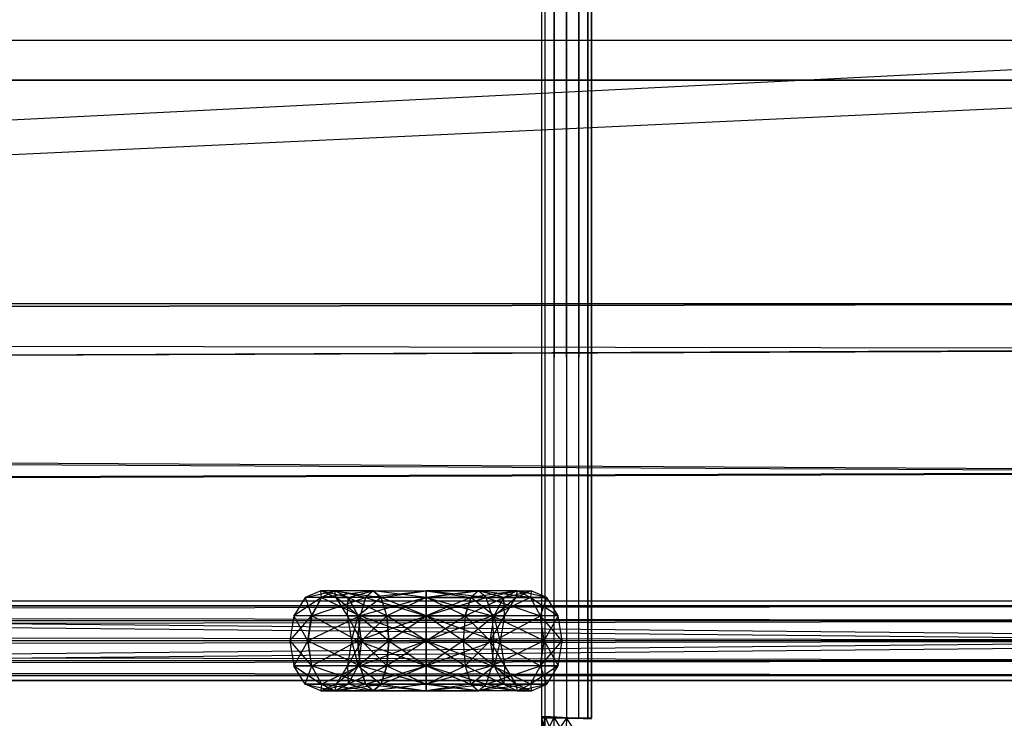
# Model space of a CAD drawing. Units: millimetres. Extents: x -298 to 2507, y -1378 to 2396.
# Drawn here: x 1467 to 1506, y -784 to -756 of the extents above; entities that cross this region are included whole.
import ezdxf

# ---------------------------------------------------------------- set-up
doc = ezdxf.new("R2010")
doc.units = ezdxf.units.MM
doc.header["$MEASUREMENT"] = 0

# ---------------------------------------------------------------- blocks, each defined once
blk = doc.blocks.new('New Object 1(24)')
at = {"linetype": 'Continuous'}
for p, q in [((443.556, -1236.064), (443.426, 1236.057)), ((443.426, -1236.064), (443.426, 1236.057)), ((443.426, -1236.064), (443.556, 1236.057)), ((443.924, -1236.064), (443.556, 1236.057)), ((443.556, -1236.064), (443.556, 1236.057)), ((443.556, -1236.064), (443.924, 1236.057)), ((444.423, -1236.064), (443.924, 1236.057)), ((443.924, -1236.064), (443.924, 1236.057)), ((443.924, -1236.064), (443.924, 1236.057)), ((443.924, -1236.064), (444.423, 1236.057)), ((444.911, -1236.064), (444.423, 1236.057)), ((444.423, -1236.064), (444.423, 1236.057)), ((444.423, -1236.064), (444.911, 1236.057)), ((445.27, -1236.064), (444.911, 1236.057)), ((444.911, -1236.064), (444.911, 1236.057)), ((444.911, -1236.064), (444.911, 1236.057)), ((444.911, -1236.064), (445.28, 1236.057)), ((445.27, -1236.064), (445.28, 1236.057)), ((445.409, -1236.064), (445.28, 1236.057)), ((445.28, -1236.064), (445.28, 1236.057)), ((445.28, -1236.064), (445.409, 1236.057)), ((445.409, 1236.057), (445.409, -1236.064)), ((-475.433, -1208.955), (486.12, -1208.955)), ((486.12, -1208.955), (-475.433, -1256.997)), ((486.12, -1210.554), (-475.433, -1255.388)), ((486.12, -1210.554), (-475.433, -1210.554)), ((-475.433, -1210.554), (486.12, -1210.554)), ((483.968, -1219.487), (-41.143, -1220.516)), ((-38.701, -1219.487), (483.968, -1219.487)), ((-36.249, -1220.516), (483.968, -1219.487)), ((479.792, -1221.295), (-41.143, -1220.516)), ((-36.249, -1220.516), (488.144, -1221.295)), ((-43.226, -1223.433), (479.792, -1221.295)), ((488.144, -1221.295), (-34.166, -1223.433)), ((476.732, -1226.231), (-43.226, -1223.433)), ((-34.166, -1223.433), (491.203, -1226.231)), ((-44.611, -1227.81), (476.732, -1226.231)), ((-32.781, -1227.81), (491.203, -1226.231)), ((-44.611, -1227.81), (475.616, -1232.976)), ((-32.781, -1227.81), (492.319, -1232.976)), ((433.958, -1231.237), (433.5, -1231.977)), ((434.606, -1231.237), (433.5, -1231.977)), ((434.576, -1230.978), (433.958, -1231.237)), ((433.958, -1231.237), (435.144, -1230.978)), ((434.606, -1231.237), (433.958, -1231.237)), ((433.958, -1231.237), (434.217, -1231.977)), ((434.606, -1231.237), (433.958, -1231.237)), ((434.207, -1231.977), (436.37, -1231.237)), ((434.207, -1231.977), (434.606, -1231.237)), ((434.606, -1231.237), (434.217, -1231.977)), ((434.606, -1231.237), (434.576, -1230.978)), ((435.144, -1230.978), (434.576, -1230.978)), ((435.194, -1231.237), (434.576, -1230.978)), ((435.682, -1231.237), (434.576, -1230.978)), ((435.144, -1230.978), (434.606, -1231.237)), ((434.606, -1231.237), (435.144, -1230.978)), ((436.679, -1230.978), (434.606, -1231.237)), ((436.37, -1231.237), (434.606, -1231.237)), ((434.606, -1231.237), (436.151, -1231.977)), ((436.37, -1231.237), (434.606, -1231.237)), ((436.37, -1231.237), (435.144, -1230.978)), ((436.679, -1230.978), (435.144, -1230.978)), ((435.682, -1231.237), (435.144, -1230.978)), ((435.194, -1231.237), (435.144, -1230.978)), ((435.144, -1230.978), (436.998, -1231.237)), ((435.652, -1231.977), (435.194, -1231.237)), ((435.194, -1231.237), (435.682, -1231.237)), ((436.071, -1231.977), (435.194, -1231.237)), ((435.652, -1231.977), (435.682, -1231.237)), ((435.682, -1231.237), (436.679, -1230.978)), ((435.682, -1231.237), (436.071, -1231.977)), ((436.071, -1231.977), (435.682, -1231.237)), ((437.217, -1231.977), (435.682, -1231.237)), ((436.998, -1231.237), (435.682, -1231.237)), ((436.998, -1231.237), (435.682, -1231.237)), ((436.998, -1231.237), (436.071, -1231.977)), ((436.37, -1231.237), (436.151, -1231.977)), ((438.792, -1231.237), (436.151, -1231.977)), ((436.679, -1230.978), (436.37, -1231.237)), ((436.37, -1231.237), (438.792, -1230.978)), ((438.792, -1231.237), (436.37, -1231.237)), ((436.37, -1231.237), (438.792, -1231.977)), ((438.792, -1231.237), (436.37, -1231.237)), ((436.998, -1231.237), (436.679, -1230.978)), ((436.679, -1230.978), (438.792, -1230.978)), ((438.792, -1231.237), (436.679, -1230.978)), ((436.679, -1230.978), (436.998, -1231.237)), ((438.792, -1231.237), (436.679, -1230.978)), ((436.998, -1231.237), (438.792, -1230.978)), ((438.792, -1231.237), (436.998, -1231.237)), ((437.217, -1231.977), (436.998, -1231.237)), ((437.217, -1231.977), (436.998, -1231.237)), ((438.792, -1231.977), (436.998, -1231.237)), ((438.792, -1231.237), (436.998, -1231.237)), ((438.792, -1231.237), (437.217, -1231.977)), ((438.792, -1230.978), (438.792, -1231.237)), ((438.792, -1231.237), (440.895, -1230.978)), ((438.792, -1230.978), (440.895, -1230.978)), ((441.204, -1231.237), (438.792, -1230.978)), ((440.895, -1230.978), (438.792, -1230.978)), ((438.792, -1230.978), (440.586, -1231.237)), ((438.792, -1230.978), (438.792, -1231.237)), ((438.792, -1231.237), (438.792, -1230.978)), ((440.895, -1230.978), (438.792, -1231.237)), ((438.792, -1231.237), (438.792, -1231.977)), ((438.792, -1231.237), (440.586, -1231.237)), ((440.586, -1231.237), (438.792, -1231.977)), ((438.792, -1231.977), (438.792, -1231.237)), ((438.792, -1231.237), (441.204, -1231.237)), ((438.792, -1231.237), (441.433, -1231.977)), ((438.792, -1231.977), (438.792, -1231.237)), ((440.356, -1231.977), (438.792, -1231.237)), ((440.586, -1231.237), (438.792, -1231.237)), ((441.204, -1231.237), (438.792, -1231.237)), ((438.792, -1231.977), (441.204, -1231.237)), ((438.792, -1231.977), (438.792, -1231.237)), ((440.586, -1231.237), (440.356, -1231.977)), ((440.356, -1231.977), (440.586, -1231.237)), ((440.356, -1231.977), (441.901, -1231.237)), ((440.895, -1230.978), (440.586, -1231.237)), ((442.439, -1230.978), (440.586, -1231.237)), ((440.895, -1230.978), (440.586, -1231.237)), ((441.513, -1231.977), (440.586, -1231.237)), ((441.901, -1231.237), (440.586, -1231.237)), ((440.586, -1231.237), (441.901, -1231.237)), ((441.204, -1231.237), (440.895, -1230.978)), ((442.978, -1231.237), (440.895, -1230.978)), ((442.439, -1230.978), (440.895, -1230.978)), ((441.901, -1231.237), (440.895, -1230.978)), ((442.439, -1230.978), (440.895, -1230.978)), ((441.204, -1231.237), (440.895, -1230.978)), ((441.204, -1231.237), (442.439, -1230.978)), ((441.433, -1231.977), (441.204, -1231.237)), ((441.204, -1231.237), (442.978, -1231.237)), ((441.204, -1231.237), (443.366, -1231.977)), ((442.978, -1231.237), (441.204, -1231.237)), ((441.433, -1231.977), (441.204, -1231.237)), ((442.978, -1231.237), (441.433, -1231.977)), ((441.513, -1231.977), (441.901, -1231.237)), ((441.513, -1231.977), (442.38, -1231.237)), ((441.513, -1231.977), (441.901, -1231.237)), ((442.439, -1230.978), (441.901, -1231.237)), ((441.901, -1231.237), (442.997, -1230.978)), ((442.439, -1230.978), (441.901, -1231.237)), ((441.931, -1231.977), (441.901, -1231.237)), ((442.38, -1231.237), (441.901, -1231.237)), ((441.901, -1231.237), (442.38, -1231.237)), ((441.931, -1231.977), (442.38, -1231.237)), ((442.997, -1230.978), (442.38, -1231.237)), ((442.439, -1230.978), (442.38, -1231.237)), ((442.978, -1231.237), (442.439, -1230.978)), ((442.439, -1230.978), (442.997, -1230.978)), ((443.625, -1231.237), (442.439, -1230.978)), ((442.978, -1231.237), (442.439, -1230.978)), ((442.997, -1230.978), (442.978, -1231.237)), ((443.366, -1231.977), (442.978, -1231.237)), ((442.978, -1231.237), (443.625, -1231.237)), ((442.978, -1231.237), (444.074, -1231.977)), ((443.625, -1231.237), (442.978, -1231.237)), ((443.366, -1231.977), (442.978, -1231.237)), ((443.625, -1231.237), (442.997, -1230.978)), ((443.366, -1231.977), (443.625, -1231.237)), ((444.074, -1231.977), (443.625, -1231.237)), ((491.562, -1232.177), (-43.863, -1231.587)), ((491.881, -1231.587), (-43.863, -1231.587)), ((-43.435, -1231.377), (492.319, -1231.377)), ((491.881, -1231.587), (-43.435, -1231.377)), ((492.319, -1231.377), (-42.996, -1231.587)), ((492.748, -1231.587), (-42.996, -1231.587)), ((492.748, -1231.587), (-42.677, -1232.177)), ((433.5, -1231.977), (433.34, -1232.976)), ((433.34, -1232.976), (434.207, -1231.977)), ((434.068, -1232.976), (433.5, -1231.977)), ((434.217, -1231.977), (433.5, -1231.977)), ((434.207, -1231.977), (433.5, -1231.977)), ((434.217, -1231.977), (434.068, -1232.976)), ((434.068, -1232.976), (434.207, -1231.977)), ((436.151, -1231.977), (434.068, -1232.976)), ((436.151, -1231.977), (434.207, -1231.977)), ((436.061, -1232.976), (434.217, -1231.977)), ((436.151, -1231.977), (434.217, -1231.977)), ((435.652, -1231.977), (435.812, -1232.976)), ((436.211, -1232.976), (435.652, -1231.977)), ((436.071, -1231.977), (435.652, -1231.977)), ((435.652, -1231.977), (436.071, -1231.977)), ((435.812, -1232.976), (436.071, -1231.977)), ((436.151, -1231.977), (436.061, -1232.976)), ((436.061, -1232.976), (438.792, -1231.977)), ((436.061, -1232.976), (436.151, -1231.977)), ((436.211, -1232.976), (436.071, -1231.977)), ((437.307, -1232.976), (436.071, -1231.977)), ((437.217, -1231.977), (436.071, -1231.977)), ((436.211, -1232.976), (436.071, -1231.977)), ((436.071, -1231.977), (437.217, -1231.977)), ((436.151, -1231.977), (438.792, -1231.977)), ((438.792, -1232.976), (436.151, -1231.977)), ((438.792, -1231.977), (436.151, -1231.977)), ((436.211, -1232.976), (437.217, -1231.977)), ((437.307, -1232.976), (437.217, -1231.977)), ((437.217, -1231.977), (438.792, -1231.977)), ((437.217, -1231.977), (437.307, -1232.976)), ((438.792, -1232.976), (437.217, -1231.977)), ((438.792, -1231.977), (437.217, -1231.977)), ((437.307, -1232.976), (438.792, -1231.977)), ((438.792, -1231.977), (438.792, -1232.976)), ((438.792, -1232.976), (440.356, -1231.977)), ((438.792, -1231.977), (440.356, -1231.977)), ((438.792, -1231.977), (441.433, -1231.977)), ((438.792, -1232.976), (438.792, -1231.977)), ((441.513, -1232.976), (438.792, -1231.977)), ((438.792, -1232.976), (438.792, -1231.977)), ((440.277, -1232.976), (438.792, -1231.977)), ((440.356, -1231.977), (438.792, -1231.977)), ((441.433, -1231.977), (438.792, -1231.977)), ((438.792, -1232.976), (438.792, -1231.977)), ((441.433, -1231.977), (438.792, -1232.976)), ((440.356, -1231.977), (440.277, -1232.976)), ((440.277, -1232.976), (441.513, -1231.977)), ((440.356, -1231.977), (440.277, -1232.976)), ((440.356, -1231.977), (441.513, -1231.977)), ((441.363, -1232.976), (440.356, -1231.977)), ((441.513, -1231.977), (440.356, -1231.977)), ((441.363, -1232.976), (441.931, -1231.977)), ((441.363, -1232.976), (441.513, -1231.977)), ((441.363, -1232.976), (441.513, -1231.977)), ((441.513, -1232.976), (441.433, -1231.977)), ((443.516, -1232.976), (441.433, -1231.977)), ((443.366, -1231.977), (441.433, -1231.977)), ((443.366, -1231.977), (441.433, -1231.977)), ((441.513, -1232.976), (441.433, -1231.977)), ((441.513, -1231.977), (441.931, -1231.977)), ((441.762, -1232.976), (441.513, -1231.977)), ((441.513, -1232.976), (443.366, -1231.977)), ((441.931, -1231.977), (441.762, -1232.976)), ((443.516, -1232.976), (443.366, -1231.977)), ((444.243, -1232.976), (443.366, -1231.977)), ((444.074, -1231.977), (443.366, -1231.977)), ((443.506, -1232.976), (443.366, -1231.977)), ((444.074, -1231.977), (443.506, -1232.976)), ((444.243, -1232.976), (444.074, -1231.977)), ((491.452, -1232.976), (-44.182, -1232.177)), ((491.562, -1232.177), (-44.182, -1232.177)), ((493.067, -1232.177), (-42.677, -1232.177)), ((493.067, -1232.177), (-42.568, -1232.976)), ((475.616, -1232.976), (-45.099, -1232.976)), ((475.616, -1232.976), (-44.611, -1238.142)), ((491.562, -1233.775), (-44.302, -1232.976)), ((491.452, -1232.976), (-44.302, -1232.976)), ((493.186, -1232.976), (-42.677, -1233.775)), ((493.186, -1232.976), (-42.568, -1232.976)), ((-32.781, -1238.142), (492.319, -1232.976)), ((492.319, -1232.976), (-32.293, -1232.976)), ((434.068, -1232.976), (433.34, -1232.976)), ((433.34, -1232.976), (434.207, -1233.975)), ((433.34, -1232.976), (433.5, -1233.975)), ((434.068, -1232.976), (433.34, -1232.976)), ((434.068, -1232.976), (433.5, -1233.975)), ((436.061, -1232.976), (434.068, -1232.976)), ((434.068, -1232.976), (436.151, -1233.975)), ((434.068, -1232.976), (434.207, -1233.975)), ((436.061, -1232.976), (434.068, -1232.976)), ((434.217, -1233.975), (434.068, -1232.976)), ((434.217, -1233.975), (436.061, -1232.976)), ((435.812, -1232.976), (435.652, -1233.975)), ((436.211, -1232.976), (435.652, -1233.975)), ((435.812, -1232.976), (436.211, -1232.976)), ((435.812, -1232.976), (436.071, -1233.975)), ((435.812, -1232.976), (436.211, -1232.976)), ((438.792, -1232.976), (436.061, -1232.976)), ((436.061, -1232.976), (438.792, -1233.975)), ((436.061, -1232.976), (436.151, -1233.975)), ((438.792, -1232.976), (436.061, -1232.976)), ((436.151, -1233.975), (436.061, -1232.976)), ((436.211, -1232.976), (436.071, -1233.975)), ((436.211, -1232.976), (436.071, -1233.975)), ((437.307, -1232.976), (436.071, -1233.975)), ((438.792, -1232.976), (436.151, -1233.975)), ((436.211, -1232.976), (437.307, -1232.976)), ((436.211, -1232.976), (437.217, -1233.975)), ((436.211, -1232.976), (437.307, -1232.976)), ((437.217, -1233.975), (437.307, -1232.976)), ((438.792, -1232.976), (437.217, -1233.975)), ((437.307, -1232.976), (437.217, -1233.975)), ((438.792, -1232.976), (437.307, -1232.976)), ((437.307, -1232.976), (438.792, -1232.976)), ((437.307, -1232.976), (438.792, -1233.975)), ((438.792, -1232.976), (438.792, -1233.975)), ((438.792, -1232.976), (440.277, -1232.976)), ((440.277, -1232.976), (438.792, -1233.975)), ((438.792, -1233.975), (438.792, -1232.976)), ((438.792, -1232.976), (441.513, -1232.976)), ((438.792, -1232.976), (441.433, -1233.975)), ((438.792, -1232.976), (440.277, -1232.976)), ((438.792, -1232.976), (440.356, -1233.975)), ((438.792, -1232.976), (438.792, -1233.975)), ((441.513, -1232.976), (438.792, -1232.976)), ((438.792, -1233.975), (441.513, -1232.976)), ((438.792, -1233.975), (438.792, -1232.976)), ((440.277, -1232.976), (440.356, -1233.975)), ((441.363, -1232.976), (440.277, -1232.976)), ((440.277, -1232.976), (441.363, -1232.976)), ((440.277, -1232.976), (441.513, -1233.975)), ((440.277, -1232.976), (440.356, -1233.975)), ((441.363, -1232.976), (440.356, -1233.975)), ((441.762, -1232.976), (441.363, -1232.976)), ((441.363, -1232.976), (441.513, -1233.975)), ((441.363, -1232.976), (441.762, -1232.976)), ((441.363, -1232.976), (441.931, -1233.975)), ((441.363, -1232.976), (441.513, -1233.975)), ((441.433, -1233.975), (441.513, -1232.976)), ((441.433, -1233.975), (441.513, -1232.976)), ((443.506, -1232.976), (441.433, -1233.975)), ((441.762, -1232.976), (441.513, -1233.975)), ((441.513, -1232.976), (443.516, -1232.976)), ((441.513, -1232.976), (443.366, -1233.975)), ((443.506, -1232.976), (441.513, -1232.976)), ((441.762, -1232.976), (441.931, -1233.975)), ((443.366, -1233.975), (443.516, -1232.976)), ((443.366, -1233.975), (444.243, -1232.976)), ((443.366, -1233.975), (443.506, -1232.976)), ((444.243, -1232.976), (443.506, -1232.976)), ((443.516, -1232.976), (444.243, -1232.976)), ((443.516, -1232.976), (444.074, -1233.975)), ((444.074, -1233.975), (444.243, -1232.976)), ((491.881, -1234.365), (-44.182, -1233.775)), ((491.562, -1233.775), (-44.182, -1233.775)), ((493.067, -1233.775), (-42.996, -1234.365)), ((493.067, -1233.775), (-42.677, -1233.775)), ((433.5, -1233.975), (434.207, -1233.975)), ((434.217, -1233.975), (433.5, -1233.975)), ((433.958, -1234.705), (433.5, -1233.975)), ((433.5, -1233.975), (434.606, -1234.705)), ((433.958, -1234.705), (434.217, -1233.975)), ((434.207, -1233.975), (434.606, -1234.705)), ((436.37, -1234.705), (434.207, -1233.975)), ((436.151, -1233.975), (434.207, -1233.975)), ((436.151, -1233.975), (434.217, -1233.975)), ((434.606, -1234.705), (434.217, -1233.975)), ((436.151, -1233.975), (434.606, -1234.705)), ((435.652, -1233.975), (435.194, -1234.705)), ((436.071, -1233.975), (435.194, -1234.705)), ((435.652, -1233.975), (436.071, -1233.975)), ((435.652, -1233.975), (435.682, -1234.705)), ((435.682, -1234.705), (436.071, -1233.975)), ((437.217, -1233.975), (435.682, -1234.705)), ((436.071, -1233.975), (437.217, -1233.975)), ((437.217, -1233.975), (436.071, -1233.975)), ((436.071, -1233.975), (436.998, -1234.705)), ((436.151, -1233.975), (438.792, -1233.975)), ((436.151, -1233.975), (436.37, -1234.705)), ((438.792, -1234.705), (436.151, -1233.975)), ((438.792, -1233.975), (436.151, -1233.975)), ((436.37, -1234.705), (436.151, -1233.975)), ((436.37, -1234.705), (438.792, -1233.975)), ((436.998, -1234.705), (438.792, -1233.975)), ((436.998, -1234.705), (437.217, -1233.975)), ((437.217, -1233.975), (436.998, -1234.705)), ((438.792, -1233.975), (437.217, -1233.975)), ((437.217, -1233.975), (438.792, -1233.975)), ((437.217, -1233.975), (438.792, -1234.705)), ((440.356, -1233.975), (438.792, -1233.975)), ((438.792, -1233.975), (441.433, -1233.975)), ((438.792, -1234.705), (438.792, -1233.975)), ((441.204, -1234.705), (438.792, -1233.975)), ((438.792, -1233.975), (438.792, -1234.705)), ((438.792, -1234.705), (440.356, -1233.975)), ((438.792, -1233.975), (440.356, -1233.975)), ((438.792, -1234.705), (438.792, -1233.975)), ((438.792, -1233.975), (440.586, -1234.705)), ((441.433, -1233.975), (438.792, -1233.975)), ((438.792, -1234.705), (438.792, -1233.975)), ((441.433, -1233.975), (438.792, -1234.705)), ((440.356, -1233.975), (440.586, -1234.705)), ((441.513, -1233.975), (440.356, -1233.975)), ((440.356, -1233.975), (441.513, -1233.975)), ((440.356, -1233.975), (441.901, -1234.705)), ((440.356, -1233.975), (440.586, -1234.705)), ((440.586, -1234.705), (441.513, -1233.975)), ((441.204, -1234.705), (441.433, -1233.975)), ((441.204, -1234.705), (443.366, -1233.975)), ((441.204, -1234.705), (441.433, -1233.975)), ((442.978, -1234.705), (441.433, -1233.975)), ((443.366, -1233.975), (441.433, -1233.975)), ((443.366, -1233.975), (441.433, -1233.975)), ((441.931, -1233.975), (441.513, -1233.975)), ((441.513, -1233.975), (441.931, -1233.975)), ((441.901, -1234.705), (441.513, -1233.975)), ((441.901, -1234.705), (441.513, -1233.975)), ((441.513, -1233.975), (442.38, -1234.705)), ((441.931, -1233.975), (441.901, -1234.705)), ((441.931, -1233.975), (442.38, -1234.705)), ((442.978, -1234.705), (443.366, -1233.975)), ((442.978, -1234.705), (443.366, -1233.975)), ((444.074, -1233.975), (442.978, -1234.705)), ((443.366, -1233.975), (444.074, -1233.975)), ((443.625, -1234.705), (443.366, -1233.975)), ((444.074, -1233.975), (443.366, -1233.975)), ((443.625, -1234.705), (444.074, -1233.975)), ((492.319, -1234.575), (-43.863, -1234.365)), ((491.881, -1234.365), (-43.863, -1234.365)), ((492.748, -1234.365), (-43.435, -1234.575)), ((492.748, -1234.365), (-42.996, -1234.365)), ((492.319, -1234.575), (-43.435, -1234.575)), ((434.606, -1234.705), (433.958, -1234.705)), ((434.576, -1234.974), (433.958, -1234.705)), ((433.958, -1234.705), (434.606, -1234.705)), ((433.958, -1234.705), (435.144, -1234.974)), ((434.606, -1234.705), (434.576, -1234.974)), ((435.194, -1234.705), (434.576, -1234.974)), ((435.682, -1234.705), (434.576, -1234.974)), ((436.37, -1234.705), (434.606, -1234.705)), ((434.606, -1234.705), (436.679, -1234.974)), ((434.606, -1234.705), (435.144, -1234.974)), ((436.37, -1234.705), (434.606, -1234.705)), ((435.144, -1234.974), (434.606, -1234.705)), ((435.144, -1234.974), (436.998, -1234.705)), ((435.144, -1234.974), (435.682, -1234.705)), ((435.144, -1234.974), (436.37, -1234.705)), ((435.682, -1234.705), (435.144, -1234.974)), ((435.194, -1234.705), (435.144, -1234.974)), ((435.194, -1234.705), (435.682, -1234.705)), ((436.998, -1234.705), (435.682, -1234.705)), ((436.679, -1234.974), (435.682, -1234.705)), ((438.792, -1234.705), (436.37, -1234.705)), ((436.37, -1234.705), (438.792, -1234.974)), ((436.37, -1234.705), (436.679, -1234.974)), ((438.792, -1234.705), (436.37, -1234.705)), ((436.679, -1234.974), (436.37, -1234.705)), ((436.679, -1234.974), (436.998, -1234.705)), ((438.792, -1234.705), (436.679, -1234.974)), ((438.792, -1234.705), (436.679, -1234.974)), ((436.998, -1234.705), (436.679, -1234.974)), ((438.792, -1234.705), (436.998, -1234.705)), ((436.998, -1234.705), (438.792, -1234.705)), ((436.998, -1234.705), (438.792, -1234.974)), ((438.792, -1234.974), (438.792, -1234.705)), ((438.792, -1234.705), (441.204, -1234.705)), ((438.792, -1234.705), (440.895, -1234.974)), ((438.792, -1234.705), (438.792, -1234.974)), ((438.792, -1234.705), (440.586, -1234.705)), ((440.586, -1234.705), (438.792, -1234.974)), ((438.792, -1234.705), (440.586, -1234.705)), ((441.204, -1234.705), (438.792, -1234.705)), ((438.792, -1234.974), (441.204, -1234.705)), ((438.792, -1234.974), (438.792, -1234.705)), ((438.792, -1234.705), (438.792, -1234.974)), ((440.895, -1234.974), (438.792, -1234.705)), ((440.586, -1234.705), (440.895, -1234.974)), ((440.586, -1234.705), (441.901, -1234.705)), ((440.586, -1234.705), (442.439, -1234.974)), ((440.586, -1234.705), (440.895, -1234.974)), ((440.895, -1234.974), (441.204, -1234.705)), ((441.901, -1234.705), (440.895, -1234.974)), ((440.895, -1234.974), (441.204, -1234.705)), ((442.978, -1234.705), (440.895, -1234.974)), ((441.204, -1234.705), (442.978, -1234.705)), ((441.204, -1234.705), (442.439, -1234.974)), ((442.978, -1234.705), (441.204, -1234.705)), ((442.38, -1234.705), (441.901, -1234.705)), ((441.901, -1234.705), (442.439, -1234.974)), ((441.901, -1234.705), (442.439, -1234.974)), ((443.007, -1234.974), (441.901, -1234.705)), ((442.38, -1234.705), (442.439, -1234.974)), ((442.38, -1234.705), (443.007, -1234.974)), ((442.439, -1234.974), (442.978, -1234.705)), ((442.439, -1234.974), (443.625, -1234.705)), ((442.439, -1234.974), (442.978, -1234.705)), ((442.978, -1234.705), (443.625, -1234.705)), ((442.978, -1234.705), (443.007, -1234.974)), ((443.625, -1234.705), (442.978, -1234.705)), ((443.007, -1234.974), (443.625, -1234.705)), ((435.144, -1234.974), (434.576, -1234.974)), ((434.576, -1234.974), (435.144, -1234.974)), ((435.144, -1234.974), (436.679, -1234.974)), ((436.679, -1234.974), (435.144, -1234.974)), ((436.679, -1234.974), (438.792, -1234.974)), ((438.792, -1234.974), (436.679, -1234.974)), ((438.792, -1234.974), (440.895, -1234.974)), ((440.895, -1234.974), (438.792, -1234.974)), ((442.439, -1234.974), (440.895, -1234.974)), ((442.439, -1234.974), (440.895, -1234.974)), ((442.439, -1234.974), (443.007, -1234.974)), ((443.007, -1234.974), (442.439, -1234.974)), ((443.406, -1236.813), (443.426, -1236.004)), ((443.406, -1236.813), (443.556, -1236.004)), ((443.426, -1236.004), (443.556, -1236.004)), ((443.546, -1236.813), (443.426, -1236.004)), ((445.409, -1236.113), (443.426, -1236.004)), ((443.556, -1236.064), (443.426, -1236.064)), ((445.409, -1236.064), (443.426, -1236.064)), ((443.536, -1236.813), (443.556, -1236.004)), ((443.536, -1236.813), (443.924, -1236.034)), ((443.546, -1236.813), (443.556, -1236.004)), ((443.556, -1236.004), (443.924, -1236.034)), ((443.904, -1236.813), (443.556, -1236.004)), ((445.409, -1236.113), (443.556, -1236.004)), ((443.924, -1236.064), (443.556, -1236.064)), ((445.409, -1236.064), (443.556, -1236.064)), ((443.904, -1236.813), (443.924, -1236.034)), ((443.904, -1236.813), (444.423, -1236.064)), ((443.924, -1236.034), (444.423, -1236.064)), ((444.403, -1236.813), (443.924, -1236.034)), ((445.409, -1236.113), (443.924, -1236.034)), ((444.423, -1236.064), (443.924, -1236.064)), ((445.409, -1236.064), (443.924, -1236.064)), ((444.403, -1236.813), (444.423, -1236.064)), ((444.423, -1236.064), (444.911, -1236.083)), ((444.891, -1236.813), (444.423, -1236.064)), ((445.409, -1236.113), (444.423, -1236.064)), ((444.911, -1236.064), (444.423, -1236.064)), ((445.409, -1236.064), (444.423, -1236.064)), ((445.27, -1236.064), (444.911, -1236.064)), ((444.911, -1236.064), (445.28, -1236.064)), ((444.911, -1236.064), (445.409, -1236.064)), ((445.409, -1236.064), (445.27, -1236.064)), ((445.28, -1236.064), (445.409, -1236.064))]:
    blk.add_line(p, q, dxfattribs=at)

msp = doc.modelspace()

# ---------------------------------------------------------------- block references
at = {"linetype": 'Continuous', "zscale": 1000}
msp.add_blockref('New Object 1(24)', (1044.292, 451.691), dxfattribs=at)

doc.saveas('drawing.dxf')
